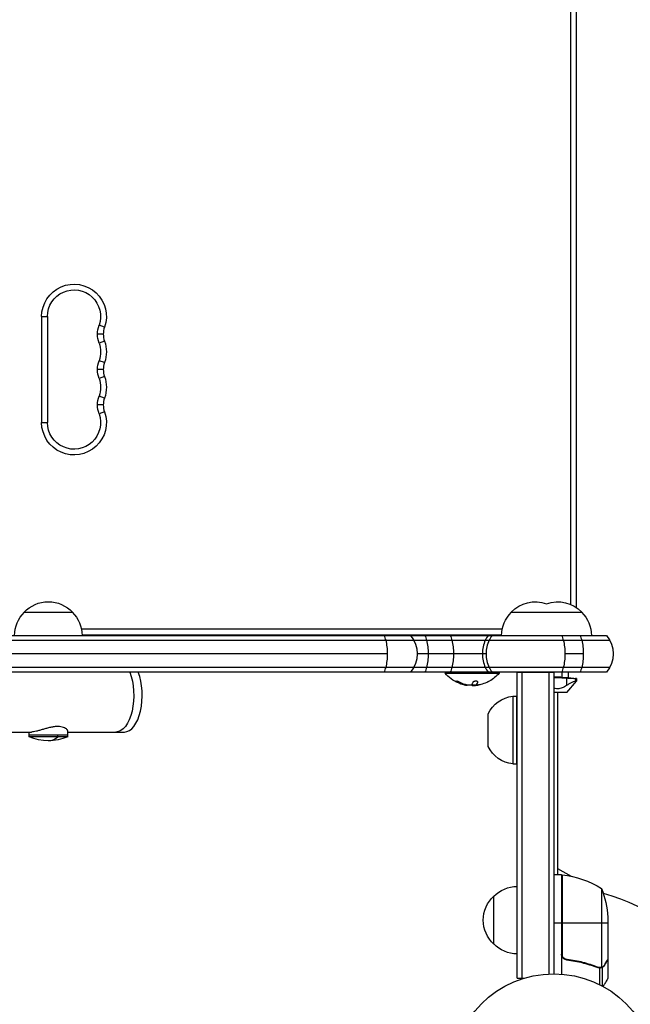
# Model space of a CAD drawing. Units: millimetres. Extents: x -6204 to 8071, y -12015 to 7568.
# Drawn here: x 4977 to 5292, y -5872 to -5362 of the extents above; entities that cross this region are included whole.
import ezdxf

# ---------------------------------------------------------------- set-up
doc = ezdxf.new("R2010")
doc.units = ezdxf.units.MM
doc.header["$LTSCALE"] = 20
doc.layers.add('2d', color=230, linetype='Continuous')

msp = doc.modelspace()

# ---------------------------------------------------------------- linework, layer by layer
at = {"layer": '2d'}
for p, q in [((5261.64, -5664.82), (5261.64, -5071.5)), ((5264.64, -5666.5), (5264.64, -5069.82)), ((4987.89, -5515.66), (4990.89, -5515.66)), ((4987.89, -5515.66), (4987.89, -5570.66)), ((4990.89, -5515.66), (4990.89, -5570.66)), ((5020.43, -5521.24), (5017.6, -5520.24)), ((5019.81, -5524.83), (5016.81, -5524.83)), ((5020.43, -5528.41), (5017.6, -5529.41)), ((5020.43, -5539.58), (5017.6, -5538.58)), ((5019.81, -5543.16), (5016.81, -5543.16)), ((5020.43, -5546.74), (5017.6, -5547.74)), ((5020.43, -5557.91), (5017.6, -5556.91)), ((5019.81, -5561.49), (5016.81, -5561.49)), ((5020.43, -5565.08), (5017.6, -5566.08)), ((4987.89, -5570.66), (4990.89, -5570.66)), ((4978.87, -5668.91), (5003.87, -5668.91)), ((5230.89, -5668.91), (5249.3, -5668.91)), ((5249.14, -5668.91), (5267.39, -5668.91)), ((3784.03, -5680.91), (5280.25, -5680.91)), ((5226.24, -5677.66), (5008.52, -5677.66)), ((5225.89, -5680.66), (5008.87, -5680.66)), ((3782.37, -5683.41), (5281.9, -5683.41)), ((5166.75, -5690.41), (3834.68, -5690.41)), ((5217.9, -5690.41), (5182.21, -5690.41)), ((5268.18, -5690.41), (5258.68, -5690.41)), ((5281.9, -5697.41), (3782.37, -5697.41)), ((5280.25, -5699.91), (3784.03, -5699.91)), ((5196.64, -5699.91), (5196.64, -5700.41)), ((5196.64, -5700.41), (5224.64, -5700.41)), ((5224.64, -5699.91), (5224.64, -5700.41)), ((5233.89, -5699.91), (5252.89, -5699.91)), ((5233.89, -5858.36), (5233.89, -5699.91)), ((5236.39, -5699.91), (5236.39, -5858.36)), ((5249.39, -5699.91), (5249.39, -5699.91)), ((5250.39, -5699.91), (5250.39, -5856.22)), ((5252.6, -5699.91), (5252.6, -5699.91)), ((5252.89, -5699.91), (5252.89, -5856.16)), ((5257.18, -5702.6), (5257.18, -5699.91)), ((5260.39, -5699.91), (5260.39, -5702.6)), ((5203.11, -5705.11), (5203.11, -5704.91)), ((5206.5, -5706.42), (5206.5, -5706.22)), ((5206.62, -5706.45), (5206.62, -5706.25)), ((5207.97, -5706.57), (5207.97, -5706.55)), ((5210.71, -5706.76), (5210.71, -5706.71)), ((5212.47, -5706.76), (5212.47, -5706.61)), ((5213, -5706.54), (5213, -5706.34)), ((5213.05, -5706.4), (5213.05, -5706.2)), ((5213.61, -5705.18), (5213.61, -5705)), ((5254.89, -5702.53), (5254.89, -5702.53)), ((5257.18, -5702.6), (5260.39, -5702.6)), ((5259.41, -5702.89), (5259.41, -5706.86)), ((5259.71, -5710.51), (5264.64, -5704.63)), ((5260.39, -5702.6), (5264.64, -5703.13)), ((5264.64, -5703.13), (5264.17, -5703.13)), ((5264.17, -5703.13), (5264.17, -5704.63)), ((5264.64, -5704.63), (5264.17, -5704.63)), ((5264.64, -5703.13), (5264.64, -5704.63)), ((5259.71, -5710.51), (5252.89, -5710.51)), ((5254.89, -5708.56), (5254.89, -5708.56)), ((5254.89, -5710.51), (5254.89, -5804.91)), ((5231.7, -5712.41), (5231.7, -5747.41)), ((5231.7, -5712.41), (5233.7, -5712.41)), ((5233.7, -5747.41), (5233.7, -5712.41)), ((5218.89, -5738.33), (5218.89, -5721.48)), ((4695.21, -5730.91), (4982.62, -5730.91)), ((4981.37, -5733.41), (4981.37, -5730.91)), ((4981.37, -5732.41), (5001.37, -5732.41)), ((4996.22, -5733.41), (4996.22, -5732.41)), ((5001.37, -5733.41), (5001.37, -5730.28)), ((5001.37, -5730.91), (5030.73, -5730.91)), ((5001.37, -5733.41), (4981.37, -5733.41)), ((5231.7, -5747.41), (5233.7, -5747.41)), ((5254.89, -5801.65), (5261.83, -5805.66)), ((5256.89, -5804.91), (5252.89, -5804.91)), ((5256.89, -5804.91), (5256.89, -5856.31)), ((5257.09, -5845.77), (5257.09, -5804.92)), ((5257.26, -5804.93), (5257.26, -5846.77)), ((5277.63, -5811.91), (5277.63, -5852.8)), ((5221.89, -5840.86), (5221.89, -5815.86)), ((5280.89, -5826.75), (5280.89, -5848.66)), ((5256.89, -5829.91), (5252.89, -5829.91)), ((5280.89, -5829.91), (5257.09, -5829.91)), ((5260.69, -5848.86), (5259.18, -5848.86)), ((5280.89, -5848.86), (5280.77, -5848.86)), ((5280.89, -5848.86), (5280.89, -5858.66)), ((5272.68, -5851.67), (5272.06, -5851.67)), ((5276.08, -5852.9), (5275.41, -5852.9)), ((5276.6, -5853.17), (5276.6, -5861.76)), ((5276.67, -5852.96), (5276.67, -5852.96)), ((5277.92, -5852.9), (5277.27, -5852.9)), ((5277.92, -5852.9), (5277.92, -5862.44)), ((5279.26, -5851.67), (5279.14, -5851.67)), ((5233.89, -5858.36), (5237.78, -5858.36))]:
    msp.add_line(p, q, dxfattribs=at)
msp.add_circle((5252.89, -5909.16), 53, dxfattribs=at)
at = {"layer": '2d', "extrusion": (0, 0, -1)}
for centre, radius, start, end in [((-5004.64, -5515.66), 16.75, 0, 199.4712), ((-5004.64, -5515.66), 13.75, 0, 199.4712), ((-5030.56, -5524.83), 13.75, 340.5288, 19.4712), ((-5004.64, -5533.99), 16.75, 160.5288, 199.4712), ((-5004.64, -5533.99), 13.75, 160.5288, 199.4712), ((-5030.56, -5543.16), 13.75, 340.5288, 19.4712), ((-5004.64, -5552.33), 13.75, 160.5288, 199.4712), ((-5004.64, -5552.33), 16.75, 160.5288, 199.4712), ((-5030.56, -5561.49), 13.75, 340.5288, 19.4712), ((-5004.64, -5570.66), 16.75, 160.5288, 0), ((-5004.64, -5570.66), 13.75, 160.5288, 0), ((-4991.37, -5680.43), 17, 42.6679, 137.3321), ((-5243.39, -5680.43), 17, 42.6679, 109.7692), ((-5254.89, -5680.43), 17, 70.2304, 137.3321), ((-4990.87, -5681.1), 17, 0.6413, 45.8135), ((-4991.87, -5681.1), 17, 134.1865, 179.3587), ((-5242.89, -5681.1), 17, 0.6414, 45.8135), ((-5255.39, -5681.1), 17, 134.1865, 179.3587), ((-5167.21, -5690.41), 15, 140.7035, 219.2965), ((-5268.64, -5690.41), 15, 140.7035, 219.2965), ((-5210.64, -5688.58), 18.33, 292.4796, 319.8095), ((-5210.64, -5688.58), 18.33, 220.1905, 240.9905), ((-5210.64, -5688.58), 18.33, 281.9086, 285.5406), ((-5210.64, -5688.38), 18.33, 280.1246, 281.8754), ((-5210.64, -5688.38), 18.33, 262.5958, 272.2961), ((-5210.64, -5688.58), 18.29, 245.556, 255.7555), ((-5233.35, -5728.32), 16, 25.3156, 84.0587), ((-4991.37, -5709.41), 26, 247.3801, 292.6199), ((-5233.35, -5731.49), 16, 275.9413, 334.6844), ((-5256.92, -5807.91), 3, 93.1912, 96.4728), ((-5251.62, -5854.61), 50, 96.4728, 121.3497), ((-5234.08, -5827.86), 17, 44.1865, 89.3587), ((-5230.99, -5829.91), 50, 158.8998, 176.3757), ((-5233.41, -5828.36), 17, 312.6679, 47.3321), ((-5234.08, -5828.86), 17, 270.6413, 315.8135)]:
    msp.add_arc(centre, radius, start, end, dxfattribs=at)
at = {"layer": '2d'}
for centre, radius, start, end in [((5030.56, -5524.83), 10.75, 160.5288, 199.4712), ((5030.56, -5543.16), 10.75, 160.5288, 199.4712), ((5030.56, -5561.49), 10.75, 160.5288, 199.4712), ((5210.64, -5688.58), 18.27, 275.7528, 279.848), ((5252.89, -5909.16), 98, 87.5437, 87.6607), ((5252.89, -5909.16), 98, 31.1694, 74.7999)]:
    msp.add_arc(centre, radius, start, end, dxfattribs=at)
at = {"layer": '2d', "extrusion": (0, 0, -1)}
for centre, major_axis, ratio, start_param, end_param in [((5159.48, -5690.41), (0, 15), 0.484614, 0.884943, 1.085278), ((5180.61, -5690.41), (0, 15), 0.484614, 0.884943, 1.085278), ((5193.74, -5690.41), (0, 15), 0.484614, 0.884943, 1.085278), ((5251.41, -5690.41), (0, 15), 0.484614, 0.884943, 1.085278), ((5260.91, -5690.41), (0, 15), 0.484614, 0.884943, 1.085278), ((5159.48, -5690.41), (0, 15), 0.484614, 1.085278, 1.570796), ((5180.61, -5690.41), (0, 15), 0.484614, 1.085278, 1.570796), ((5193.74, -5690.41), (0, 15), 0.484614, 1.085278, 1.570796), ((5251.41, -5690.41), (0, 15), 0.484614, 1.085278, 1.570796), ((5260.91, -5690.41), (0, 15), 0.484614, 1.085278, 1.570796), ((5159.48, -5690.41), (0, 15), 0.484614, 1.570796, 2.056314), ((5180.61, -5690.41), (0, 15), 0.484614, 1.570796, 2.056314), ((5193.74, -5690.41), (0, 15), 0.484614, 1.570796, 2.056314), ((5251.41, -5690.41), (0, 15), 0.484614, 1.570796, 2.056314), ((5260.91, -5690.41), (0, 15), 0.484614, 1.570796, 2.056314), ((5026.36, -5711.91), (0, 19), 0.484614, 0.887208, 3.141593), ((5159.48, -5690.41), (0, 15), 0.484614, 2.056314, 2.256649), ((5180.61, -5690.41), (0, 15), 0.484614, 2.056314, 2.256649), ((5193.74, -5690.41), (0, 15), 0.484614, 2.056314, 2.256649), ((5251.41, -5690.41), (0, 15), 0.484614, 2.056314, 2.256649), ((5260.91, -5690.41), (0, 15), 0.484614, 2.056314, 2.256649), ((5209.78, -5688.58), (0, 18.31), 0.156437, 2.717358, 2.939254)]:
    msp.add_ellipse(centre, major_axis=major_axis, ratio=ratio, start_param=start_param, end_param=end_param, dxfattribs=at)
at = {"layer": '2d'}
for centre, major_axis, ratio, start_param, end_param in [((5229.08, -5690.41), (0, 15), 0.874728, 0.884943, 1.085278), ((5231.02, -5690.41), (0, 15), 0.874728, 0.884943, 1.085278), ((5229.08, -5690.41), (0, 15), 0.874728, 1.085278, 1.570796), ((5231.02, -5690.41), (0, 15), 0.874728, 1.085278, 1.570796), ((5229.08, -5690.41), (0, 15), 0.874728, 1.570796, 2.056314), ((5231.02, -5690.41), (0, 15), 0.874728, 1.570796, 2.056314), ((5030.73, -5711.91), (0, 19), 0.484614, 3.141593, 5.395977), ((5229.08, -5690.41), (0, 15), 0.874728, 2.056314, 2.256649), ((5231.02, -5690.41), (0, 15), 0.874728, 2.056314, 2.256649), ((4991.37, -5709.41), (0, 26), 0.484614, 3.141593, 3.536384)]:
    msp.add_ellipse(centre, major_axis=major_axis, ratio=ratio, start_param=start_param, end_param=end_param, dxfattribs=at)
for points, knots in [([(5204.14, -5705.15), (5204.02, -5705.08), (5203.89, -5705.02), (5203.76, -5704.96), (5203.62, -5704.9), (5203.48, -5704.84), (5203.34, -5704.79), (5203.22, -5704.74), (5203.09, -5704.7), (5202.98, -5704.66), (5202.88, -5704.64), (5202.79, -5704.62), (5202.72, -5704.61), (5202.65, -5704.6), (5202.6, -5704.6), (5202.57, -5704.61), (5202.54, -5704.62), (5202.53, -5704.64), (5202.53, -5704.66), (5202.53, -5704.69), (5202.55, -5704.72), (5202.59, -5704.76), (5202.63, -5704.8), (5202.68, -5704.84), (5202.75, -5704.89), (5202.83, -5704.95), (5202.92, -5705), (5203.02, -5705.06), (5203.05, -5705.08), (5203.08, -5705.1), (5203.11, -5705.11)], [0, 0, 0, 0, 0.123267, 0.123267, 0.123267, 0.246944, 0.246944, 0.246944, 0.364412, 0.364412, 0.364412, 0.469764, 0.469764, 0.469764, 0.565076, 0.565076, 0.565076, 0.656937, 0.656937, 0.656937, 0.751946, 0.751946, 0.751946, 0.854928, 0.854928, 0.854928, 0.968152, 0.968152, 0.968152, 1, 1, 1, 1]), ([(5202.64, -5704.6), (5202.68, -5704.64), (5202.73, -5704.68), (5202.88, -5704.78), (5202.99, -5704.85), (5203.11, -5704.91)], [0.7897257, 0.7897257, 0.7897257, 0.7897257, 0.875, 0.875, 1, 1, 1, 1]), ([(5203.11, -5704.91), (5203.26, -5704.99), (5203.4, -5705.06), (5203.6, -5705.16), (5203.7, -5705.21), (5203.82, -5705.27), (5203.87, -5705.29), (5203.9, -5705.3), (5203.92, -5705.31), (5204.01, -5705.35), (5204.11, -5705.4), (5204.23, -5705.45), (5204.28, -5705.47), (5204.32, -5705.49), (5204.33, -5705.49), (5204.42, -5705.53), (5204.53, -5705.58), (5204.65, -5705.63), (5204.7, -5705.65), (5204.74, -5705.66), (5204.75, -5705.67), (5204.85, -5705.7), (5204.95, -5705.74), (5205.08, -5705.79), (5205.13, -5705.81), (5205.16, -5705.82), (5205.18, -5705.82), (5205.27, -5705.86), (5205.38, -5705.89), (5205.51, -5705.93), (5205.56, -5705.95), (5205.59, -5705.96), (5205.61, -5705.97), (5205.7, -5706), (5205.81, -5706.03), (5205.94, -5706.07), (5205.99, -5706.08), (5206.03, -5706.09), (5206.04, -5706.1), (5206.21, -5706.15), (5206.36, -5706.19), (5206.5, -5706.22)], [0, 0, 0, 0, 0.125, 0.125, 0.1875, 0.21875, 0.234375, 0.234375, 0.25, 0.25, 0.3125, 0.34375, 0.359375, 0.359375, 0.375, 0.375, 0.4375, 0.46875, 0.484375, 0.484375, 0.5, 0.5, 0.5625, 0.59375, 0.609375, 0.609375, 0.625, 0.625, 0.6875, 0.71875, 0.734375, 0.734375, 0.75, 0.75, 0.8125, 0.84375, 0.859375, 0.859375, 0.875, 0.875, 1, 1, 1, 1]), ([(5205.73, -5706.24), (5205.47, -5706.16), (5205.15, -5706.06), (5204.41, -5705.81), (5203.97, -5705.65), (5203.63, -5705.51)], [0.5328229, 0.5328229, 0.5328229, 0.5328229, 0.625, 0.625, 0.7484404, 0.7484404, 0.7484404, 0.7484404]), ([(5206.5, -5706.42), (5206.53, -5706.43), (5206.55, -5706.43), (5206.57, -5706.44), (5206.59, -5706.45), (5206.61, -5706.45), (5206.62, -5706.45)], [0, 0, 0, 0, 0.541586, 0.541586, 0.541586, 1, 1, 1, 1]), ([(5206.62, -5706.25), (5206.68, -5706.27), (5206.74, -5706.28), (5206.82, -5706.3), (5206.84, -5706.31), (5206.87, -5706.31)], [0, 0, 0, 0, 0.125, 0.125, 0.1803451, 0.1803451, 0.1803451, 0.1803451]), ([(5209.59, -5706.72), (5209.5, -5706.73), (5209.4, -5706.73), (5209.29, -5706.73), (5209.18, -5706.73), (5209.06, -5706.72), (5208.95, -5706.71), (5208.83, -5706.7), (5208.71, -5706.69), (5208.59, -5706.67), (5208.51, -5706.66), (5208.43, -5706.65), (5208.36, -5706.63)], [0, 0, 0, 0, 0.26951, 0.26951, 0.26951, 0.539189, 0.539189, 0.539189, 0.809594, 0.809594, 0.809594, 1, 1, 1, 1]), ([(5213.61, -5705.18), (5213.63, -5705.11), (5213.63, -5705.04), (5213.59, -5704.97), (5213.56, -5704.9), (5213.49, -5704.83), (5213.4, -5704.78), (5213.31, -5704.73), (5213.2, -5704.68), (5213.06, -5704.65), (5212.94, -5704.63), (5212.8, -5704.61), (5212.66, -5704.6), (5212.52, -5704.6), (5212.38, -5704.61), (5212.24, -5704.62), (5212.11, -5704.64), (5211.97, -5704.66), (5211.85, -5704.7), (5211.72, -5704.73), (5211.59, -5704.77), (5211.48, -5704.82), (5211.37, -5704.87), (5211.26, -5704.93), (5211.18, -5704.99), (5211.09, -5705.06), (5211.03, -5705.13), (5210.98, -5705.2), (5210.97, -5705.22), (5210.96, -5705.24), (5210.95, -5705.26)], [0, 0, 0, 0, 0.120796, 0.120796, 0.120796, 0.242046, 0.242046, 0.242046, 0.356333, 0.356333, 0.356333, 0.459168, 0.459168, 0.459168, 0.553739, 0.553739, 0.553739, 0.646543, 0.646543, 0.646543, 0.743592, 0.743592, 0.743592, 0.848997, 0.848997, 0.848997, 0.964083, 0.964083, 0.964083, 1, 1, 1, 1]), ([(5213, -5706.34), (5213, -5706.33), (5213, -5706.33), (5213, -5706.31), (5213, -5706.31), (5213, -5706.29), (5213.01, -5706.28), (5213.01, -5706.27), (5213.02, -5706.26), (5213.03, -5706.24), (5213.04, -5706.22), (5213.05, -5706.2)], [0.2788711, 0.2788711, 0.2788711, 0.2788711, 0.375, 0.375, 0.5, 0.5, 0.625, 0.625, 0.75, 0.75, 1, 1, 1, 1]), ([(5213.99, -5706.55), (5213.85, -5706.57), (5213.72, -5706.59), (5213.6, -5706.6), (5213.48, -5706.61), (5213.37, -5706.62), (5213.28, -5706.62), (5213.2, -5706.63), (5213.13, -5706.62), (5213.08, -5706.61), (5213.04, -5706.6), (5213.01, -5706.59), (5213.01, -5706.58)], [0, 0, 0, 0, 0.2593, 0.2593, 0.2593, 0.519012, 0.519012, 0.519012, 0.774897, 0.774897, 0.774897, 1, 1, 1, 1]), ([(5213.05, -5706.2), (5213.06, -5706.18), (5213.08, -5706.16), (5213.1, -5706.13), (5213.11, -5706.11), (5213.12, -5706.1), (5213.12, -5706.1), (5213.14, -5706.07), (5213.15, -5706.04), (5213.17, -5706.01), (5213.18, -5705.99), (5213.19, -5705.98), (5213.19, -5705.97), (5213.21, -5705.95), (5213.22, -5705.92), (5213.24, -5705.88), (5213.25, -5705.86), (5213.26, -5705.85), (5213.26, -5705.84), (5213.28, -5705.81), (5213.29, -5705.78), (5213.31, -5705.73), (5213.32, -5705.72), (5213.33, -5705.7), (5213.33, -5705.7), (5213.35, -5705.66), (5213.36, -5705.63), (5213.38, -5705.58), (5213.39, -5705.56), (5213.4, -5705.54), (5213.4, -5705.54), (5213.42, -5705.5), (5213.43, -5705.46), (5213.45, -5705.41), (5213.46, -5705.39), (5213.47, -5705.38), (5213.47, -5705.37), (5213.51, -5705.25), (5213.56, -5705.13), (5213.6, -5704.99)], [0, 0, 0, 0, 0.0625, 0.09375, 0.109375, 0.109375, 0.125, 0.125, 0.1875, 0.21875, 0.234375, 0.234375, 0.25, 0.25, 0.3125, 0.34375, 0.359375, 0.359375, 0.375, 0.375, 0.4375, 0.46875, 0.484375, 0.484375, 0.5, 0.5, 0.5625, 0.59375, 0.609375, 0.609375, 0.625, 0.625, 0.6875, 0.71875, 0.734375, 0.734375, 0.75, 0.75, 0.9939553, 0.9939553, 0.9939553, 0.9939553]), ([(5219.53, -5704.61), (5219.52, -5704.61), (5219.51, -5704.61), (5219.51, -5704.62), (5219.48, -5704.63), (5219.43, -5704.65), (5219.37, -5704.68), (5219.31, -5704.71), (5219.22, -5704.75), (5219.13, -5704.8), (5219.03, -5704.85), (5218.91, -5704.9), (5218.78, -5704.96), (5218.65, -5705.02), (5218.5, -5705.09), (5218.35, -5705.16), (5218.3, -5705.18), (5218.25, -5705.2), (5218.2, -5705.23)], [0.5241338, 0.5241338, 0.5241338, 0.5241338, 0.5580846, 0.5580846, 0.5580846, 0.6504961, 0.6504961, 0.6504961, 0.7464287, 0.7464287, 0.7464287, 0.8503051, 0.8503051, 0.8503051, 0.9639127, 0.9639127, 0.9639127, 1, 1, 1, 1]), ([(5257.18, -5702.6), (5256.41, -5702.56), (5255.65, -5702.53), (5254.22, -5702.53), (5253.55, -5702.55), (5252.89, -5702.58)], [0.022063377, 0.022063377, 0.022063377, 0.022063377, 0.024356618, 0.024356618, 0.026358296, 0.026358296, 0.026358296, 0.026358296]), ([(5252.89, -5702.75), (5253.55, -5702.73), (5254.22, -5702.71), (5256.4, -5702.71), (5257.9, -5702.79), (5259.41, -5702.89)], [0.008715189, 0.008715189, 0.008715189, 0.008715189, 0.010718246, 0.010718246, 0.015248785, 0.015248785, 0.015248785, 0.015248785]), ([(5259.41, -5706.86), (5258.74, -5707.32), (5258.03, -5707.74), (5256.9, -5708.21), (5256.51, -5708.34), (5255.7, -5708.52), (5255.3, -5708.56), (5254.48, -5708.56), (5254.07, -5708.51), (5253.4, -5708.37), (5253.14, -5708.29), (5252.89, -5708.2)], [0.007455101, 0.007455101, 0.007455101, 0.007455101, 0.009884486, 0.009884486, 0.011099179, 0.011099179, 0.012313872, 0.012313872, 0.013528564, 0.013528564, 0.01433293, 0.01433293, 0.01433293, 0.01433293]), ([(5259.41, -5702.89), (5259.94, -5702.93), (5260.45, -5702.97), (5261.21, -5703.01), (5261.45, -5703.02), (5261.92, -5703.05), (5262.14, -5703.06), (5262.57, -5703.08), (5262.77, -5703.09), (5263.14, -5703.1), (5263.31, -5703.11), (5263.61, -5703.12), (5263.75, -5703.12), (5263.99, -5703.13), (5264.09, -5703.13), (5264.17, -5703.13)], [0.000000198, 0.000000198, 0.000000198, 0.000000198, 0.001568547, 0.001568547, 0.002352721, 0.002352721, 0.003136895, 0.003136895, 0.00392107, 0.00392107, 0.004705244, 0.004705244, 0.005489419, 0.005489419, 0.006273593, 0.006273593, 0.006273593, 0.006273593]), ([(5264.17, -5704.63), (5264.08, -5704.63), (5263.98, -5704.64), (5263.72, -5704.7), (5263.57, -5704.74), (5263.23, -5704.85), (5263.05, -5704.91), (5262.65, -5705.07), (5262.44, -5705.16), (5262, -5705.36), (5261.78, -5705.47), (5261.31, -5705.71), (5261.07, -5705.84), (5260.6, -5706.11), (5260.36, -5706.25), (5259.88, -5706.54), (5259.65, -5706.7), (5259.41, -5706.86)], [0.000000207, 0.000000207, 0.000000207, 0.000000207, 0.000844019, 0.000844019, 0.001687831, 0.001687831, 0.002531643, 0.002531643, 0.003375456, 0.003375456, 0.004219268, 0.004219268, 0.00506308, 0.00506308, 0.005906892, 0.005906892, 0.006750704, 0.006750704, 0.006750704, 0.006750704]), ([(5001.37, -5730.28), (5001.37, -5730.21), (5001.36, -5730.14), (5001.27, -5729.89), (5001.15, -5729.72), (5000.81, -5729.37), (5000.58, -5729.18), (4999.99, -5728.83), (4999.63, -5728.66), (4998.81, -5728.37), (4998.34, -5728.26), (4997.33, -5728.1), (4996.78, -5728.06), (4995.65, -5728.06), (4995.05, -5728.1), (4993.78, -5728.26), (4993.12, -5728.37), (4991.8, -5728.66), (4991.14, -5728.83), (4989.84, -5729.18), (4989.21, -5729.37), (4988.02, -5729.72), (4987.42, -5729.89), (4986.26, -5730.23), (4985.7, -5730.38), (4984.65, -5730.64), (4984.17, -5730.74), (4983.31, -5730.87), (4982.93, -5730.91), (4982.62, -5730.91)], [20.318674, 20.318674, 20.318674, 20.318674, 21.18522, 21.18522, 23.108725, 23.108725, 25.038895, 25.038895, 26.969066, 26.969066, 28.899236, 28.899236, 30.829406, 30.829406, 32.759577, 32.759577, 34.689747, 34.689747, 36.619917, 36.619917, 38.550087, 38.550087, 40.473593, 40.473593, 42.397098, 42.397098, 44.320604, 44.320604, 46.244109, 46.244109, 46.244109, 46.244109]), ([(5259.56, -5848.93), (5259.38, -5848.91), (5259.2, -5848.87), (5258.85, -5848.77), (5258.68, -5848.7), (5258.36, -5848.53), (5258.2, -5848.44), (5257.92, -5848.22), (5257.78, -5848.09), (5257.54, -5847.82), (5257.43, -5847.67), (5257.24, -5847.36), (5257.15, -5847.19), (5257.02, -5846.85), (5256.97, -5846.68), (5256.9, -5846.32), (5256.89, -5846.13), (5256.89, -5845.95)], [0, 0, 0, 0, 0.000547232, 0.000547232, 0.001094464, 0.001094464, 0.001641696, 0.001641696, 0.002188928, 0.002188928, 0.002736159, 0.002736159, 0.003283391, 0.003283391, 0.003830623, 0.003830623, 0.004377855, 0.004377855, 0.004377855, 0.004377855]), ([(5259.75, -5848.75), (5259.47, -5848.72), (5259.2, -5848.65), (5258.82, -5848.49), (5258.69, -5848.43), (5258.45, -5848.28), (5258.33, -5848.21), (5258.01, -5847.95), (5257.81, -5847.74), (5257.57, -5847.4), (5257.49, -5847.28), (5257.36, -5847.03), (5257.31, -5846.9), (5257.26, -5846.77)], [0, 0, 0, 0, 0.000839577, 0.000839577, 0.001259366, 0.001259366, 0.001679155, 0.001679155, 0.002518732, 0.002518732, 0.002938521, 0.002938521, 0.00335831, 0.00335831, 0.00335831, 0.00335831]), ([(5259.56, -5848.93), (5262.42, -5849.25), (5265.18, -5849.76), (5268.52, -5850.61), (5269.19, -5850.79), (5270.5, -5851.17), (5271.15, -5851.38), (5273.08, -5852.01), (5274.33, -5852.47), (5275.55, -5852.96)], [0.00267622, 0.00267622, 0.00267622, 0.00267622, 0.01136401, 0.01136401, 0.01353595, 0.01353595, 0.0157079, 0.0157079, 0.0200518, 0.0200518, 0.0200518, 0.0200518]), ([(5275.56, -5852.74), (5273.14, -5851.77), (5270.62, -5850.94), (5265.36, -5849.59), (5262.62, -5849.07), (5259.75, -5848.75)], [0, 0, 0, 0, 0.00859307, 0.00859307, 0.01718614, 0.01718614, 0.01718614, 0.01718614]), ([(5279.27, -5851.46), (5279.69, -5850.74), (5280.03, -5850.14), (5280.58, -5849.2), (5280.78, -5848.85), (5280.89, -5848.66)], [0, 0, 0, 0, 0.00517024, 0.00517024, 0.01034048, 0.01034048, 0.01034048, 0.01034048]), ([(5277.92, -5852.9), (5277.86, -5852.93), (5277.79, -5852.96), (5277.62, -5853.02), (5277.53, -5853.05), (5277.31, -5853.1), (5277.2, -5853.13), (5276.94, -5853.16), (5276.81, -5853.17), (5276.66, -5853.17)], [0, 0, 0, 0, 0.00051115, 0.00051115, 0.001022301, 0.001022301, 0.001533451, 0.001533451, 0.002044601, 0.002044601, 0.002044601, 0.002044601]), ([(5279.26, -5851.67), (5279.19, -5851.81), (5279.1, -5851.94), (5278.94, -5852.13), (5278.89, -5852.19), (5278.8, -5852.28), (5278.76, -5852.32), (5278.71, -5852.37), (5278.68, -5852.4), (5278.67, -5852.41), (5278.66, -5852.42), (5278.65, -5852.42), (5278.43, -5852.62), (5278.19, -5852.78), (5277.92, -5852.9)], [0, 0, 0, 0, 0.25, 0.25, 0.375, 0.375, 0.4375, 0.46875, 0.484375, 0.492187, 0.492187, 0.5, 0.5, 1, 1, 1, 1]), ([(5278.02, -5852.64), (5278.26, -5852.52), (5278.49, -5852.37), (5278.8, -5852.08), (5278.9, -5851.98), (5279.09, -5851.74), (5279.19, -5851.61), (5279.27, -5851.46)], [0, 0, 0, 0, 0.00218234, 0.00218234, 0.003273511, 0.003273511, 0.004364681, 0.004364681, 0.004364681, 0.004364681]), ([(5278.52, -5862.77), (5278.77, -5862.33), (5279, -5861.93), (5279.4, -5861.24), (5279.57, -5860.95), (5279.8, -5860.55), (5279.91, -5860.36), (5280.01, -5860.18), (5280.08, -5860.07), (5280.11, -5860.01), (5280.64, -5859.1), (5280.89, -5858.66), (5280.89, -5858.66)], [0.0535022, 0.0535022, 0.0535022, 0.0535022, 0.125, 0.125, 0.1875, 0.1875, 0.21875, 0.234375, 0.234375, 0.25, 0.25, 0.5, 0.5, 0.5, 0.5])]:
    msp.add_open_spline(points, degree=3, knots=knots, dxfattribs=at)
for points in [[(5203.11, -5705.11), (5204.2, -5705.69), (5205.33, -5706.13), (5206.5, -5706.42)], [(5208.36, -5706.63), (5206.9, -5706.36), (5205.48, -5705.86), (5204.14, -5705.15)], [(5206.5, -5706.22), (5206.55, -5706.23), (5206.6, -5706.25), (5206.62, -5706.25)], [(5206.62, -5706.45), (5207.07, -5706.58), (5207.52, -5706.62), (5207.97, -5706.57)], [(5207.97, -5706.57), (5207.99, -5706.57), (5208, -5706.56), (5208.01, -5706.56)], [(5210.35, -5706.51), (5210.27, -5706.62), (5210, -5706.7), (5209.59, -5706.72)], [(5210.47, -5706.7), (5210.52, -5706.72), (5210.58, -5706.73), (5210.64, -5706.74)], [(5210.64, -5706.74), (5210.66, -5706.75), (5210.69, -5706.75), (5210.71, -5706.76)], [(5210.71, -5706.76), (5211.11, -5706.83), (5211.78, -5706.83), (5212.47, -5706.76)], [(5213.01, -5706.58), (5212.99, -5706.53), (5213, -5706.47), (5213.05, -5706.4)], [(5213.05, -5706.4), (5213.24, -5706.13), (5213.43, -5705.72), (5213.61, -5705.18)], [(5215.14, -5706.3), (5214.75, -5706.4), (5214.37, -5706.48), (5213.99, -5706.55)], [(5257.26, -5846.77), (5257.14, -5846.44), (5257.09, -5846.11), (5257.09, -5845.77)], [(5280.89, -5848.66), (5280.86, -5848.72), (5280.82, -5848.78), (5280.77, -5848.86)], [(5276.6, -5853.17), (5276.24, -5853.16), (5275.89, -5853.09), (5275.55, -5852.96)], [(5276.12, -5852.91), (5275.93, -5852.87), (5275.74, -5852.82), (5275.56, -5852.74)], [(5276.67, -5852.96), (5276.49, -5852.96), (5276.31, -5852.94), (5276.12, -5852.91)], [(5276.67, -5852.96), (5276.61, -5852.96), (5276.54, -5852.96), (5276.48, -5852.95)], [(5276.66, -5853.17), (5276.64, -5853.17), (5276.62, -5853.17), (5276.6, -5853.17)], [(5276.67, -5852.96), (5276.68, -5852.96), (5276.68, -5852.96), (5276.68, -5852.96)], [(5276.7, -5852.96), (5276.69, -5852.96), (5276.69, -5852.96), (5276.68, -5852.96)], [(5277.63, -5852.8), (5277.33, -5852.91), (5277.02, -5852.96), (5276.7, -5852.96)], [(5278.02, -5852.64), (5277.89, -5852.71), (5277.77, -5852.76), (5277.63, -5852.8)]]:
    msp.add_open_spline(points, degree=3, dxfattribs=at)
msp.add_rational_spline([(5279.26, -5851.67), (5280.34, -5849.81), (5280.89, -5848.86), (5280.89, -5848.86)], [1, 0.989183671007, 0.983775506511, 0.983775506511], degree=3, dxfattribs=at)

doc.saveas('drawing.dxf')
